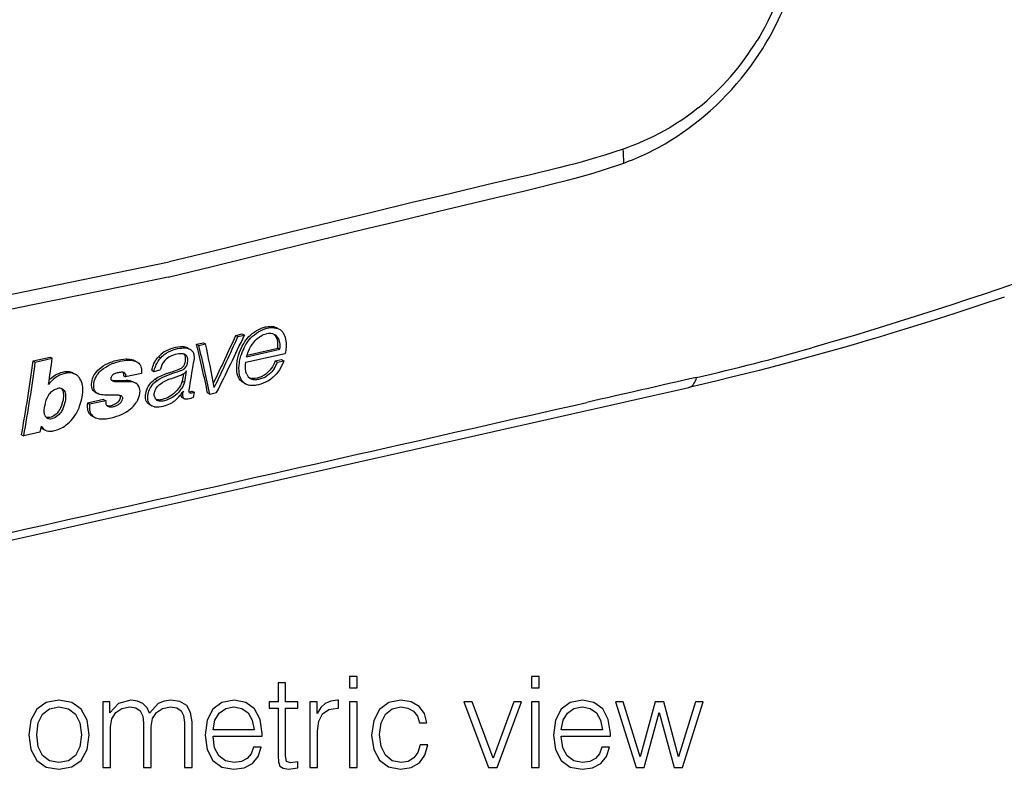
# Model space of a CAD drawing. Extents: x 0 to 420, y 0 to 297.
# Drawn here: x 346 to 384, y 183 to 211 of the extents above; entities that cross this region are included whole.
import ezdxf

# ---------------------------------------------------------------- set-up
doc = ezdxf.new("R2010")
doc.units = 0
doc.layers.get('0').update_dxf_attribs({"linetype": 'CONTINUOUS'})

msp = doc.modelspace()

# ---------------------------------------------------------------- linework, layer by layer
at = {"color": 7}
for p, q in [((374.178833, 210.18721), (374.304871, 210.384583)), ((369.014954, 206.54364), (368.941101, 206.517853)), ((368.970459, 205.981888), (369.178589, 206.060669)), ((363.280579, 205.043549), (363.176666, 205.01889)), ((354.056335, 199.352493), (354.304291, 199.408295)), ((354.303772, 199.408569), (354.388367, 199.364594)), ((355.63739, 199.641251), (355.722046, 199.597229)), ((352.5513, 199.011536), (352.812134, 199.070236)), ((352.5513, 199.011536), (352.635895, 198.96756)), ((352.635895, 198.96756), (352.896729, 199.02626)), ((352.811646, 199.070496), (352.89621, 199.026535)), ((354.056335, 199.352493), (354.14093, 199.308517)), ((354.14093, 199.308517), (354.388885, 199.364319)), ((352.204376, 198.871567), (352.288971, 198.827591)), ((354.439911, 198.320221), (355.953125, 198.663071)), ((354.473816, 198.530228), (355.755615, 198.820663)), ((354.493835, 198.598221), (355.670593, 198.864868)), ((355.755615, 198.820663), (355.670593, 198.864868)), ((346.269775, 198.373779), (346.920929, 198.519272)), ((346.269958, 198.373611), (346.354248, 198.329803)), ((346.354248, 198.329803), (347.005371, 198.475327)), ((346.921112, 198.519119), (347.005371, 198.475327)), ((350.171906, 198.38385), (350.2565, 198.339874)), ((351.088043, 198.534119), (351.172821, 198.490051)), ((355.574341, 198.370392), (355.818359, 198.425308)), ((355.574341, 198.370392), (355.659637, 198.32605)), ((355.659637, 198.32605), (355.903656, 198.380966)), ((355.817871, 198.425568), (355.903168, 198.381226)), ((347.800995, 197.905792), (347.885559, 197.861847)), ((350.434326, 197.892441), (349.822571, 197.755646)), ((350.826141, 198.013885), (350.911774, 197.969376)), ((350.911774, 197.969376), (351.156677, 198.02449)), ((352.042511, 197.872299), (351.996735, 197.596817)), ((352.15332, 197.986755), (352.08197, 197.552505)), ((349.315063, 197.619415), (349.291046, 197.623932)), ((349.364044, 197.582565), (349.328674, 197.596329)), ((349.737701, 197.799759), (349.822571, 197.755646)), ((350.137146, 197.557526), (350.222351, 197.513245)), ((350.250488, 197.496384), (350.222351, 197.513245)), ((350.952942, 197.665588), (351.038116, 197.621323)), ((351.558624, 197.681931), (351.872406, 197.799835)), ((351.996735, 197.596817), (352.08197, 197.552505)), ((354.374023, 197.518448), (354.459503, 197.473999)), ((347.2146, 197.312576), (347.210449, 197.311646)), ((348.668854, 197.157806), (348.753845, 197.113632)), ((352.028381, 197.19249), (352.038422, 197.187286)), ((352.042969, 197.214096), (352.038422, 197.187286)), ((352.305054, 197.136475), (352.293884, 197.140961)), ((352.3703, 197.210922), (352.45578, 197.166473)), ((352.45578, 197.166473), (352.419586, 196.963852)), ((352.976929, 197.139267), (353.062561, 197.094757)), ((353.062561, 197.094757), (353.31897, 197.152466)), ((348.974792, 196.885696), (348.357666, 196.747696)), ((348.35788, 196.747467), (348.443115, 196.703156)), ((349.060272, 196.841171), (348.443115, 196.703156)), ((348.975037, 196.885468), (349.060272, 196.841171)), ((352.002228, 196.959366), (352.08786, 196.914856)), ((350.741333, 196.69455), (350.827026, 196.650009)), ((350.868286, 196.630707), (350.827026, 196.650009)), ((348.546326, 196.248489), (348.634308, 196.202759)), ((346.532013, 195.62851), (345.912262, 195.489944)), ((346.573395, 195.860825), (346.532013, 195.62851)), ((346.650909, 195.749954), (346.739258, 195.704041)), ((345.826599, 195.534454), (345.912262, 195.489944))]:
    msp.add_line(p, q, dxfattribs=at)
for points in [[(375.457275, 213.930298), (375.358551, 213.595642), (375.252319, 213.261749), (375.19632, 213.095261), (375.138275, 212.929153), (375.057678, 212.708435), (374.973297, 212.488754), (374.88501, 212.270294), (374.769043, 211.999237), (374.646637, 211.73085), (374.517548, 211.465546), (374.450439, 211.334183), (374.381592, 211.203766), (374.287048, 211.031433), (374.189331, 210.860992), (374.088348, 210.692612)], [(374.304871, 210.384583), (374.428253, 210.587585), (374.547363, 210.793747), (374.662262, 211.002899), (374.773041, 211.214844), (374.843689, 211.355667), (374.912537, 211.497513), (374.981476, 211.644196), (375.048584, 211.791809), (375.17569, 212.085541), (375.295868, 212.381927), (375.409241, 212.680496), (375.516022, 212.980865), (375.573151, 213.150024), (375.628296, 213.319626), (375.73291, 213.659851)], [(370.096893, 206.474686), (370.326843, 206.597168), (370.554016, 206.725891), (370.77887, 206.861023), (371.001526, 207.002701), (371.222198, 207.151123), (371.44104, 207.306458), (371.661072, 207.471115), (371.878296, 207.642471), (372.092133, 207.820114), (372.302338, 208.003891), (372.511047, 208.195969), (372.715698, 208.39418), (372.916077, 208.59845), (373.111938, 208.808655), (373.30307, 209.024689), (373.489227, 209.246399), (373.670135, 209.473633), (373.84552, 209.706268), (374.015198, 209.944168), (374.178833, 210.18721)], [(371.824524, 208.098953), (371.619446, 207.937653), (371.41098, 207.783417), (371.199463, 207.636169), (370.985168, 207.495834), (370.768372, 207.36235), (370.549408, 207.235611), (370.328522, 207.115555), (370.13385, 207.015915), (369.93811, 206.921249), (369.741425, 206.831512), (369.544006, 206.746643), (369.412567, 206.692947), (369.280914, 206.641357), (369.14801, 206.591461), (369.014954, 206.54364)], [(368.941101, 206.517853), (368.588867, 206.398743), (368.236176, 206.285568), (367.883118, 206.177841), (367.625183, 206.102356), (367.367065, 206.029312), (367.094635, 205.954681), (366.822052, 205.882324), (366.467896, 205.791367), (366.113647, 205.703339), (365.641205, 205.589661), (365.326263, 205.515671), (364.696442, 205.370407), (363.75235, 205.153885), (363.280579, 205.043549)], [(366.22937, 205.175903), (366.809662, 205.325058), (367.093781, 205.400116), (367.514893, 205.515594), (367.830536, 205.606567), (368.14856, 205.703064), (368.422791, 205.790909), (368.697144, 205.883804), (368.970459, 205.981888)], [(351.46402, 201.596268), (353.200439, 202.019409), (356.667999, 202.868698), (358.976257, 203.432281), (360.129639, 203.712021), (361.859222, 204.127899), (363.74408, 204.574661), (364.226807, 204.688461), (365.118988, 204.901276), (365.568665, 205.010773), (366.22937, 205.175903)], [(363.176666, 205.01889), (362.008087, 204.739441), (360.839569, 204.457962), (359.281586, 204.080154), (356.165741, 203.319336), (353.049927, 202.557693), (351.491974, 202.178818)], [(339.807312, 199.759796), (340.975861, 200.006302), (342.144409, 200.250763), (343.702393, 200.574173), (346.818237, 201.215759), (349.934052, 201.856491), (351.491974, 202.178818)], [(351.46402, 201.596268), (349.727753, 201.237915), (346.260101, 200.526489), (343.951782, 200.051147), (342.798462, 199.811783), (341.069122, 199.449234), (339.18396, 199.047592), (338.70108, 198.944092), (337.809082, 198.755371), (337.359283, 198.66246), (336.698273, 198.530151)], [(383.966797, 201.334915), (383.372101, 201.132248), (382.772766, 200.930176), (382.173004, 200.730194), (381.568481, 200.530945), (380.649506, 200.232605), (379.719788, 199.936661), (378.77948, 199.643723), (377.828796, 199.354584), (377.013062, 199.112686), (376.19043, 198.875046)], [(383.587891, 200.822922), (382.643341, 200.510742), (381.691589, 200.200958), (380.73114, 199.894135), (379.760468, 199.59079), (379.270813, 199.440598), (378.778076, 199.291489), (378.281982, 199.143494), (377.78241, 198.996735), (377.279114, 198.851196), (376.771973, 198.707016), (376.260773, 198.56424), (375.745361, 198.422913), (375.225494, 198.283112), (374.701233, 198.144913), (374.172699, 198.008453), (373.639862, 197.873779), (373.10257, 197.740982), (372.560913, 197.610153), (372.014679, 197.481308), (371.463776, 197.354523)], [(354.459503, 197.473999), (354.43454, 197.488068), (354.410675, 197.503677), (354.366119, 197.538971), (354.325989, 197.579086), (354.290588, 197.623581), (354.260162, 197.672119), (354.234955, 197.724365), (354.214691, 197.78096), (354.199707, 197.840454), (354.189575, 197.90213), (354.184784, 197.949371), (354.182007, 197.997177), (354.181396, 198.096359), (354.186005, 198.201263), (354.195801, 198.302673), (354.203796, 198.356583), (354.213928, 198.410156), (354.226135, 198.462555), (354.240723, 198.514908), (354.257843, 198.567902), (354.277069, 198.621185), (354.321228, 198.732315), (354.351074, 198.802597), (354.382965, 198.87352), (354.418701, 198.947128), (354.447723, 199.001907), (354.478668, 199.055069), (354.52359, 199.123184), (354.573639, 199.188721), (354.62912, 199.251892), (354.697693, 199.319351), (354.771179, 199.381454), (354.848328, 199.43782), (354.92804, 199.488174), (355.008453, 199.532028), (355.090454, 199.570328), (355.173828, 199.602554), (355.215973, 199.616119), (355.258301, 199.627808), (355.330048, 199.642838), (355.400635, 199.651031), (355.470764, 199.652252), (355.536377, 199.647552), (355.601776, 199.637436), (355.637177, 199.629227), (355.671234, 199.618912), (355.697266, 199.608917), (355.722046, 199.597229)], [(354.362091, 199.044785), (354.403992, 199.115372), (354.450745, 199.18364), (354.502106, 199.24884), (354.557831, 199.310318), (354.617462, 199.36763), (354.687225, 199.426056), (354.760345, 199.479614), (354.83606, 199.528275), (354.913696, 199.571716), (354.992737, 199.609467), (355.072754, 199.641068), (355.117828, 199.655914), (355.163147, 199.66864), (355.205872, 199.678589), (355.248596, 199.686462), (355.307037, 199.693741), (355.364777, 199.696594), (355.421417, 199.694748)], [(354.73584, 199.072037), (354.771576, 199.11615), (354.807587, 199.157104), (354.856323, 199.206299), (354.907562, 199.250778), (354.963043, 199.292358), (355.015564, 199.326599), (355.069946, 199.357132), (355.123749, 199.382462), (355.178284, 199.402954), (355.233124, 199.417694)], [(355.51532, 199.399338), (355.537567, 199.379776), (355.557709, 199.358047), (355.577759, 199.332108), (355.595978, 199.304413), (355.62796, 199.245361), (355.641876, 199.213608), (355.653473, 199.180801), (355.66217, 199.147675), (355.66803, 199.113647)], [(355.722046, 199.597229), (355.757935, 199.575745), (355.791046, 199.550293), (355.821136, 199.521362), (355.841614, 199.497742), (355.860382, 199.472763), (355.879761, 199.443298), (355.897217, 199.413208), (355.914032, 199.380356), (355.928864, 199.34697), (355.952728, 199.279358), (355.971069, 199.205688), (355.982422, 199.137573), (355.989349, 199.067871), (355.992157, 198.996979), (355.991821, 198.943298), (355.989594, 198.889313), (355.985565, 198.833908), (355.97934, 198.778244), (355.969299, 198.721481), (355.953125, 198.663071)], [(354.103424, 197.949814), (354.094574, 198.052719), (354.093201, 198.159042), (354.099548, 198.268082), (354.105713, 198.323227), (354.113953, 198.378555), (354.124176, 198.433899), (354.136475, 198.489151), (354.166992, 198.599121), (354.206299, 198.712158), (354.252625, 198.824524), (354.304871, 198.935562), (354.362091, 199.044785)], [(354.473816, 198.530228), (354.504913, 198.634506), (354.520599, 198.682999), (354.546112, 198.753113), (354.580688, 198.831436), (354.624878, 198.912201), (354.659027, 198.966217), (354.695984, 199.019257), (354.73584, 199.072037)], [(352.107758, 198.61795), (352.084991, 198.62822), (352.060852, 198.63623), (352.035522, 198.642136), (352.009491, 198.645935), (351.976349, 198.648041), (351.942535, 198.647812), (351.873657, 198.642395), (351.803955, 198.632004), (351.734375, 198.617096), (351.665436, 198.597137), (351.625275, 198.582809), (351.585388, 198.566391), (351.532959, 198.541122), (351.481812, 198.511871), (351.432495, 198.478607), (351.377136, 198.43396), (351.326965, 198.384399), (351.282349, 198.329742), (351.243622, 198.270187), (351.222839, 198.230957), (351.205048, 198.190521), (351.185577, 198.135361), (351.174805, 198.098328), (351.156219, 198.024719)], [(351.172821, 198.490051), (351.233063, 198.551178), (351.262665, 198.578552), (351.308838, 198.616287), (351.346558, 198.643295), (351.387024, 198.669647), (351.473999, 198.719376), (351.56311, 198.76178), (351.653809, 198.797073), (351.745483, 198.825577), (351.822815, 198.844543), (351.904266, 198.859436), (351.980804, 198.866928), (352.037292, 198.869141), (352.093719, 198.870605), (352.135437, 198.869873), (352.185303, 198.863937), (352.227997, 198.853027), (352.258972, 198.841583), (352.288971, 198.827591)], [(351.409393, 197.888657), (351.477722, 197.912918), (351.614685, 197.956909), (351.705963, 197.986313), (351.751526, 198.001984), (351.819641, 198.027573), (351.877747, 198.05217), (351.937408, 198.080963), (351.966339, 198.097458), (351.993652, 198.116364), (352.028137, 198.147339), (352.057922, 198.183105), (352.073486, 198.207031), (352.086273, 198.231537), (352.101624, 198.271851), (352.110565, 198.30484), (352.122375, 198.364334), (352.128662, 198.422409), (352.12851, 198.478439), (352.125732, 198.505447), (352.120911, 198.531555), (352.115356, 198.551834), (352.108154, 198.571121), (352.095825, 198.595108), (352.080261, 198.616806), (352.061615, 198.635925)], [(352.288971, 198.827591), (352.312408, 198.814255), (352.334534, 198.799225), (352.354889, 198.782654), (352.373535, 198.764328), (352.395599, 198.736969), (352.413971, 198.706558), (352.428589, 198.673447), (352.440033, 198.636978), (352.448029, 198.598953), (352.452179, 198.567688), (352.454529, 198.535889), (352.455017, 198.487595), (352.452637, 198.438705), (352.448944, 198.396484), (352.439087, 198.311676)], [(348.753845, 197.113632), (348.715302, 197.137619), (348.697845, 197.151733), (348.681793, 197.167267), (348.667175, 197.184219), (348.654114, 197.202576), (348.642578, 197.222244), (348.632538, 197.243073), (348.616791, 197.287979), (348.606598, 197.335693), (348.60144, 197.385178), (348.601105, 197.444916), (348.606384, 197.505966), (348.617157, 197.567551), (348.63382, 197.628876), (348.658142, 197.69339), (348.688568, 197.756744), (348.724121, 197.81839), (348.764313, 197.877518), (348.811462, 197.935669), (348.863983, 197.989029), (348.901489, 198.021759), (348.927277, 198.04248), (348.980042, 198.082108), (349.059906, 198.137665), (349.141388, 198.187592), (349.226257, 198.231293), (349.310822, 198.266937), (349.366028, 198.28653), (349.479767, 198.322296), (349.572113, 198.348892), (349.618713, 198.360886), (349.689392, 198.376617), (349.767456, 198.390091), (349.845795, 198.399063), (349.937836, 198.403183), (349.983063, 198.402374), (350.027496, 198.399521), (350.085236, 198.39241), (350.1409, 198.381271), (350.194305, 198.365799), (350.226044, 198.353943), (350.2565, 198.339874)], [(348.804779, 198.056229), (348.88385, 198.119476), (348.966217, 198.176971), (349.050842, 198.228333), (349.13678, 198.273224), (349.220825, 198.310669), (349.305634, 198.342773), (349.390808, 198.370026), (349.454681, 198.387604), (349.518372, 198.402985), (349.644806, 198.428162)], [(349.644806, 198.428162), (349.739044, 198.441223), (349.83197, 198.447067), (349.877716, 198.447128), (349.922943, 198.445175), (349.988678, 198.438446), (350.052979, 198.426636), (350.084137, 198.418579), (350.114319, 198.408936), (350.143311, 198.397552), (350.170959, 198.384277)], [(350.2565, 198.339874), (350.296844, 198.314438), (350.333221, 198.282318), (350.364502, 198.246323), (350.382965, 198.21904), (350.398224, 198.18988), (350.413422, 198.148346), (350.420807, 198.119141), (350.431061, 198.058044), (350.436768, 198.004425), (350.438019, 197.949661), (350.434326, 197.892441)], [(350.825928, 198.014099), (350.853149, 198.108368), (350.868103, 198.154968), (350.894623, 198.225525), (350.914215, 198.270721), (350.935791, 198.315643), (350.967865, 198.374634), (351.004181, 198.431824), (351.045288, 198.486145), (351.086823, 198.533081)], [(350.911774, 197.969376), (350.939789, 198.066437), (350.955017, 198.113876), (350.981323, 198.18425), (351.00473, 198.23703), (351.031342, 198.289886), (351.072388, 198.361847), (351.101807, 198.405487), (351.123535, 198.433563), (351.172821, 198.490051)], [(351.038116, 197.621323), (351.110657, 197.668365), (351.146423, 197.689636), (351.203369, 197.72023), (351.251892, 197.743805), (351.349945, 197.787018), (351.445953, 197.825607), (351.605682, 197.883926), (351.720734, 197.922989), (351.823364, 197.95726), (351.935516, 197.997375), (351.96347, 198.008438), (352.018738, 198.03392), (352.045654, 198.049255), (352.081482, 198.074173), (352.114105, 198.103653), (352.142792, 198.138306), (352.166077, 198.1763), (352.179504, 198.206039), (352.189697, 198.23642), (352.197388, 198.267014), (352.206024, 198.312866), (352.211792, 198.358414), (352.21402, 198.393936), (352.213806, 198.428833), (352.211884, 198.453613), (352.20816, 198.477829), (352.201141, 198.505646), (352.190948, 198.531982), (352.177673, 198.555725), (352.161102, 198.577103), (352.141602, 198.595749), (352.125275, 198.607712), (352.107758, 198.61795)], [(354.480652, 197.858124), (354.468109, 197.887009), (354.457367, 197.917084), (354.448425, 197.948303), (354.441223, 197.980667), (354.431427, 198.048843), (354.427124, 198.120911), (354.427521, 198.188583), (354.430023, 198.231384), (354.439911, 198.320221)], [(355.903168, 198.381226), (355.873901, 198.301376), (355.831665, 198.203278), (355.784973, 198.112808), (355.733154, 198.027557), (355.674896, 197.945602), (355.609161, 197.864822), (355.570801, 197.822144), (355.530823, 197.780823), (355.496399, 197.747833), (355.460754, 197.716309), (355.406067, 197.673004), (355.348755, 197.63385), (355.289612, 197.598618), (355.200348, 197.55275), (355.109589, 197.51326), (355.020905, 197.481232), (354.931702, 197.455597), (354.842407, 197.436996), (354.797852, 197.430588), (354.75354, 197.4263), (354.711761, 197.424301), (354.670074, 197.424469), (354.634064, 197.426559), (354.598572, 197.430634), (354.549255, 197.440277), (354.502716, 197.454712), (354.459503, 197.473999)], [(355.574127, 198.370621), (355.543518, 198.295578), (355.507202, 198.221848), (355.465302, 198.149933), (355.417969, 198.080353), (355.365387, 198.013702), (355.307556, 197.950806), (355.243774, 197.891968), (355.209656, 197.864502), (355.174469, 197.838852), (355.139038, 197.815613), (355.103027, 197.794586), (355.066528, 197.775803), (355.029602, 197.759247), (354.992218, 197.744766), (354.954376, 197.732193), (354.877441, 197.712143), (354.803986, 197.699417), (354.767792, 197.695953), (354.732086, 197.694794), (354.697021, 197.696304), (354.662903, 197.700806)], [(347.801025, 197.906464), (347.75766, 197.926041), (347.711731, 197.941101), (347.663513, 197.951431), (347.613312, 197.956818), (347.578918, 197.957642), (347.543823, 197.956284), (347.508179, 197.95282), (347.472076, 197.947418), (347.398499, 197.931396), (347.319824, 197.908585), (347.240784, 197.880508), (347.166443, 197.847595), (347.12674, 197.82634), (347.08786, 197.802338)], [(347.880096, 197.864624), (347.850464, 197.878601), (347.820374, 197.890472), (347.779358, 197.902512), (347.736603, 197.910049), (347.691833, 197.913269), (347.652863, 197.91301), (347.613556, 197.9104), (347.572327, 197.905426), (347.530884, 197.89827), (347.448242, 197.878113), (347.363007, 197.850204)], [(348.66861, 197.158463), (348.633728, 197.179199), (348.603302, 197.204651), (348.577362, 197.235138), (348.555786, 197.270493), (348.544861, 197.294098), (348.535706, 197.31897), (348.52829, 197.344925), (348.522614, 197.371841), (348.516205, 197.427917), (348.515808, 197.486298), (348.520966, 197.546341), (348.534058, 197.618439), (348.555115, 197.690781), (348.584076, 197.762466), (348.620758, 197.832825), (348.664673, 197.901108), (348.71524, 197.966125), (348.758392, 198.013077), (348.804779, 198.056229)], [(349.717865, 197.937531), (349.727234, 197.923111), (349.734283, 197.906891), (349.740051, 197.883011), (349.74173, 197.866074), (349.740784, 197.831055), (349.737457, 197.799973)], [(349.798004, 197.899277), (349.810242, 197.882446), (349.819183, 197.863113), (349.824738, 197.841705), (349.826691, 197.824554), (349.82608, 197.790009), (349.822571, 197.755646)], [(351.872406, 197.799835), (351.946838, 197.828796), (351.982422, 197.843719), (352.037567, 197.869995), (352.069092, 197.888168), (352.097839, 197.908875), (352.114563, 197.923859), (352.129181, 197.939789), (352.141907, 197.957687), (352.146729, 197.966965), (352.15332, 197.986755)], [(354.374023, 197.519257), (354.337341, 197.539658), (354.303192, 197.563339), (354.271667, 197.590073), (354.249756, 197.611954), (354.229401, 197.635254), (354.193176, 197.685638), (354.162903, 197.740417), (354.148804, 197.77211), (354.136414, 197.804932), (354.125305, 197.840256), (354.116089, 197.876526), (354.103424, 197.949814)], [(355.526672, 198.06778), (355.468658, 197.990646), (355.43808, 197.954391), (355.406128, 197.919586), (355.341797, 197.857758), (355.276581, 197.805008), (355.242493, 197.781235), (355.206421, 197.758926), (355.170074, 197.739319), (355.132019, 197.721558), (355.091431, 197.705368), (355.050629, 197.691528), (354.969574, 197.668976), (354.931305, 197.660385), (354.894196, 197.653915), (354.857819, 197.65007), (354.821838, 197.649139)], [(347.363007, 197.850204), (347.287994, 197.820465), (347.249054, 197.802612), (347.195465, 197.773254), (347.141663, 197.73671), (347.106384, 197.709595), (347.039886, 197.654419), (346.97522, 197.596344), (346.945068, 197.566299), (346.922485, 197.541718), (346.90033, 197.515335), (346.863586, 197.464279)], [(348.150452, 197.503922), (348.129028, 197.567215), (348.10144, 197.628082), (348.068207, 197.686783), (348.049408, 197.715393), (348.028992, 197.743256), (348.007751, 197.76886), (347.984985, 197.79245), (347.961761, 197.812866), (347.936829, 197.83139), (347.909363, 197.848724), (347.880096, 197.864624)], [(348.157043, 196.978622), (348.170471, 197.07074), (348.177826, 197.167099), (348.179382, 197.263962), (348.175049, 197.358353), (348.165771, 197.434174), (348.158875, 197.470016), (348.150452, 197.503922)], [(349.328674, 197.596329), (349.30307, 197.613007), (349.291473, 197.623703), (349.281128, 197.636246), (349.272644, 197.650787), (349.266693, 197.667328), (349.26416, 197.681656), (349.263733, 197.696609), (349.268463, 197.72673), (349.278717, 197.755432), (349.293182, 197.782852), (349.312103, 197.808136), (349.335999, 197.831192)], [(349.84964, 197.61409), (349.655914, 197.607712), (349.544403, 197.605667), (349.489166, 197.606171), (349.401093, 197.610184), (349.315063, 197.619415)], [(349.666534, 197.562988), (349.587494, 197.562973), (349.508942, 197.567123), (349.441986, 197.570923), (349.408813, 197.574036), (349.385498, 197.577591), (349.364044, 197.582565)], [(350.222351, 197.513245), (350.174988, 197.533859), (350.123322, 197.550598), (350.070435, 197.563141), (350.009308, 197.570114), (349.958984, 197.570618), (349.882965, 197.568695), (349.725525, 197.565384), (349.666534, 197.562988)], [(350.741669, 196.695801), (350.701996, 196.72168), (350.684113, 196.736359), (350.667725, 196.752213), (350.652924, 196.769318), (350.639771, 196.787674), (350.628204, 196.807312), (350.618225, 196.828232), (350.602875, 196.873718), (350.593201, 196.923233), (350.589996, 196.954605), (350.588715, 196.986603), (350.59137, 197.051819), (350.600464, 197.118347), (350.615448, 197.18605), (350.63623, 197.254562), (350.650818, 197.293686), (350.667603, 197.332581), (350.693451, 197.383789), (350.723389, 197.433716), (350.757355, 197.481781), (350.795685, 197.52829), (350.836884, 197.571121), (350.880829, 197.610519), (350.915619, 197.638367), (350.951691, 197.665054)], [(350.827026, 196.650009), (350.806976, 196.661438), (350.788086, 196.674545), (350.770599, 196.689331), (350.754578, 196.705566), (350.739441, 196.723724), (350.71402, 196.762527), (350.703857, 196.783127), (350.688721, 196.827499), (350.679718, 196.877136), (350.676025, 196.923889), (350.675629, 196.971741), (350.67865, 197.020279), (350.683441, 197.056915), (350.69046, 197.093658), (350.705078, 197.151672), (350.722992, 197.209656), (350.744568, 197.267197), (350.770996, 197.323608), (350.80423, 197.380325), (350.842072, 197.43486), (350.884949, 197.487534), (350.932648, 197.536118), (350.989899, 197.585419), (351.038116, 197.621323)], [(350.98407, 197.294418), (351.008026, 197.332245), (351.038879, 197.374298), (351.070435, 197.408249), (351.097778, 197.433563), (351.12796, 197.459366), (351.186493, 197.504044), (351.24646, 197.542786)], [(351.996735, 197.596817), (351.969269, 197.52066), (351.954773, 197.484055), (351.930969, 197.431259), (351.910706, 197.392883), (351.887878, 197.35498), (351.848114, 197.298203), (351.802216, 197.24173), (351.744232, 197.179916), (351.680695, 197.121445), (351.612854, 197.067444), (351.542664, 197.019592), (351.471405, 196.978683), (351.391663, 196.940552), (351.308868, 196.908051), (351.267914, 196.894867), (351.227722, 196.884232), (351.170288, 196.873535), (351.113739, 196.868973), (351.084167, 196.869354), (351.055328, 196.871872), (351.031189, 196.8759), (351.007935, 196.881714)], [(352.08197, 197.552505), (352.056274, 197.48111), (352.042206, 197.445129), (352.018616, 197.391708), (351.998627, 197.352875), (351.976501, 197.31543), (351.952576, 197.27948), (351.926819, 197.244522), (351.897003, 197.207687), (351.86557, 197.172226), (351.801147, 197.107971), (351.736267, 197.052185), (351.673401, 197.005081), (351.609039, 196.963409), (351.536926, 196.923859)], [(371.463745, 197.354507), (371.508301, 197.368698), (371.550781, 197.390488), (371.590698, 197.419693), (371.627869, 197.45607), (371.661987, 197.499405), (371.692749, 197.549271), (371.719971, 197.605331), (371.743286, 197.667099), (371.762695, 197.734116)], [(346.857697, 197.050507), (346.892639, 197.100113), (346.934235, 197.148911), (346.981873, 197.194229), (347.019348, 197.22406), (347.057434, 197.250137), (347.096375, 197.272568), (347.13504, 197.290619), (347.176147, 197.304092), (347.210449, 197.311646)], [(347.388123, 197.301651), (347.417999, 197.282669), (347.444244, 197.258896), (347.466766, 197.230408), (347.485291, 197.197296), (347.494995, 197.17305), (347.502686, 197.147308), (347.510071, 197.112076), (347.515076, 197.075928), (347.519409, 197.009567), (347.518494, 196.942917), (347.51532, 196.901993), (347.510193, 196.861389), (347.502258, 196.816544), (347.491943, 196.770859), (347.465698, 196.679947), (347.43988, 196.606293), (347.410492, 196.533356), (347.376221, 196.461517), (347.356567, 196.426559), (347.334747, 196.392563), (347.30191, 196.34877), (347.265381, 196.308044), (347.225769, 196.27124), (347.174072, 196.23233), (347.11972, 196.200775), (347.063141, 196.176758), (347.004578, 196.160019)], [(347.344482, 197.317734), (347.367584, 197.294373), (347.38681, 197.268219), (347.402222, 197.23967), (347.411407, 197.216721), (347.418823, 197.19249), (347.42926, 197.140732), (347.435913, 197.072357), (347.436584, 197.001938), (347.431213, 196.93013), (347.419525, 196.857483), (347.405365, 196.797058)], [(349.662811, 197.024017), (349.636475, 197.034943), (349.608459, 197.042511), (349.579529, 197.047714), (349.549103, 197.05127), (349.487274, 197.055099), (349.407501, 197.057129), (349.250336, 197.056366), (349.145966, 197.055573), (349.093231, 197.056091), (349.013641, 197.059082), (348.954346, 197.063797), (348.893768, 197.071671), (348.834167, 197.083893), (348.792267, 197.096771), (348.753845, 197.113632)], [(350.319733, 196.943619), (350.345581, 197.01796), (350.357208, 197.056046), (350.3703, 197.109482), (350.377228, 197.16069), (350.378662, 197.211472), (350.375305, 197.262268)], [(350.93338, 196.998047), (350.925049, 197.045914), (350.923248, 197.070145), (350.924774, 197.108566), (350.931152, 197.149414), (350.941406, 197.190414), (350.955139, 197.231155), (350.963989, 197.252426), (350.98407, 197.294418)], [(351.487091, 196.704697), (351.55307, 196.736526), (351.6203, 196.775208), (351.668823, 196.807648), (351.714478, 196.842102), (351.762634, 196.88356), (351.808929, 196.928299), (351.864471, 196.985565), (351.913483, 197.041611), (351.95752, 197.099106), (352.003082, 197.15773), (352.042969, 197.214096)], [(352.08786, 196.914856), (352.06604, 196.92981), (352.048676, 196.949799), (352.036835, 196.97374), (352.02948, 197.00238), (352.026062, 197.032806), (352.025757, 197.073105), (352.027435, 197.100296), (352.033752, 197.154999), (352.038422, 197.187286)], [(352.293884, 197.140961), (352.279724, 197.151154), (352.268982, 197.164948), (352.261871, 197.181961), (352.258575, 197.203003), (352.258728, 197.218338), (352.262817, 197.250305)], [(352.45578, 197.166473), (352.419312, 197.153168), (352.398804, 197.145752), (352.362305, 197.135956), (352.344116, 197.133682), (352.318298, 197.133926), (352.305054, 197.136475)], [(347.405365, 196.797058), (347.378571, 196.70874), (347.345184, 196.618866), (347.326599, 196.574875), (347.306488, 196.531982), (347.289215, 196.498978), (347.270142, 196.466476), (347.249084, 196.434708), (347.225983, 196.403931), (347.192169, 196.364883), (347.155334, 196.328751), (347.115845, 196.296127), (347.065063, 196.262009), (347.013214, 196.235184), (346.960693, 196.215378), (346.907288, 196.201859), (346.88031, 196.197433), (346.853394, 196.194763), (346.814331, 196.194763), (346.7771, 196.20015)], [(347.960876, 196.412292), (347.98761, 196.462936), (348.01297, 196.516739), (348.036072, 196.572006), (348.057312, 196.628693), (348.097168, 196.747498), (348.131775, 196.866211), (348.145844, 196.923798), (348.157043, 196.978622)], [(348.357666, 196.747696), (348.352814, 196.68161), (348.35141, 196.648193), (348.351227, 196.5979), (348.353882, 196.550735), (348.359985, 196.505341), (348.365997, 196.477509), (348.373749, 196.451004), (348.38327, 196.425919), (348.394592, 196.402191), (348.417572, 196.364502), (348.44458, 196.330048), (348.474884, 196.298813)], [(349.060272, 196.841171), (349.059235, 196.794891), (349.059967, 196.772018), (349.063873, 196.738632), (349.069763, 196.714798), (349.078705, 196.692551), (349.094666, 196.667572), (349.115509, 196.646652), (349.140289, 196.630524)], [(349.103088, 196.657974), (349.125977, 196.653595), (349.149719, 196.65094), (349.178619, 196.649918), (349.20816, 196.651016), (349.263855, 196.658371), (349.320496, 196.672394), (349.377258, 196.693039), (349.425537, 196.7164), (349.471924, 196.745224), (349.515442, 196.779617), (349.546143, 196.809402), (349.574066, 196.841904), (349.597168, 196.877136), (349.613403, 196.914337), (349.623901, 196.95105), (349.627014, 196.969269), (349.627991, 196.986893), (349.625854, 197.007416), (349.619873, 197.026047), (349.610199, 197.042114)], [(349.140289, 196.630524), (349.172302, 196.617661), (349.206909, 196.610016), (349.246674, 196.606216), (349.285858, 196.605942), (349.324219, 196.608902), (349.353088, 196.61351), (349.38269, 196.620453), (349.4133, 196.629852), (349.444702, 196.641556), (349.501434, 196.667297), (349.528687, 196.682098), (349.555115, 196.698776), (349.580566, 196.717697), (349.605042, 196.7388), (349.628784, 196.761826), (349.651154, 196.786316), (349.670898, 196.812592), (349.683228, 196.833572), (349.693359, 196.855301), (349.707916, 196.899734), (349.713013, 196.927994), (349.712555, 196.955505), (349.707336, 196.976547), (349.697571, 196.995148), (349.683746, 197.010178), (349.662811, 197.024017)], [(349.829224, 196.39624), (349.890839, 196.435944), (349.952728, 196.480408), (350.013123, 196.527924), (350.070099, 196.577667), (350.123108, 196.630829), (350.170715, 196.6866), (350.215912, 196.746506), (350.247803, 196.79393), (350.275452, 196.841599), (350.291534, 196.874237), (350.319733, 196.943619)], [(351.536926, 196.923859), (351.450195, 196.884262), (351.403687, 196.86618), (351.356964, 196.85054), (351.315216, 196.839111), (351.273682, 196.830536), (351.222748, 196.824356), (351.173767, 196.823685), (351.12735, 196.828781), (351.086853, 196.839035), (351.049561, 196.854797)], [(352.419586, 196.963852), (352.357452, 196.939087), (352.326599, 196.92926), (352.279144, 196.916489), (352.220337, 196.904221), (352.191223, 196.900513), (352.151398, 196.899475), (352.132019, 196.901321), (352.113312, 196.905121), (352.08786, 196.914856)], [(346.722198, 196.284668), (346.712128, 196.317291), (346.705261, 196.351303), (346.700928, 196.386322), (346.698669, 196.421936), (346.699036, 196.494247), (346.704956, 196.570877), (346.715637, 196.651291)], [(348.443115, 196.703156), (348.436707, 196.613724), (348.435608, 196.569656), (348.438721, 196.506439), (348.443176, 196.473846), (348.450073, 196.440964), (348.457916, 196.413773), (348.467468, 196.388062), (348.479309, 196.362549), (348.492371, 196.339111), (348.521881, 196.296967), (348.556122, 196.259338), (348.593964, 196.227646), (348.634308, 196.202759)], [(349.188416, 196.164627), (349.287384, 196.185623), (349.38385, 196.211426), (349.479889, 196.241501), (349.577423, 196.276062), (349.662964, 196.31076), (349.747162, 196.350571), (349.829224, 196.39624)], [(350.868286, 196.630707), (350.914825, 196.616608), (350.937988, 196.610886), (350.973816, 196.604767), (351.033112, 196.601288), (351.072327, 196.602173), (351.111725, 196.60498), (351.190796, 196.615463), (351.271088, 196.631973), (351.353333, 196.654587), (351.420776, 196.677582), (351.487091, 196.704697)], [(348.634308, 196.202759), (348.673645, 196.18515), (348.717529, 196.170654), (348.766815, 196.15863), (348.819305, 196.149628), (348.885071, 196.143036), (348.953766, 196.141144), (349.023193, 196.143692), (349.07489, 196.148163), (349.125977, 196.15451), (349.188416, 196.164627)], [(346.573395, 195.860825), (346.634918, 195.79451), (346.662292, 195.764389), (346.677002, 195.749786), (346.700531, 195.729309), (346.71936, 195.715698), (346.739258, 195.704041)], [(346.981201, 195.669983), (347.013397, 195.673965), (347.044708, 195.679443), (347.091858, 195.690262), (347.139465, 195.703598), (347.196228, 195.722061), (347.254364, 195.743484), (347.312561, 195.767456), (347.370941, 195.794952), (347.428436, 195.827103), (347.487183, 195.865936), (347.544189, 195.908875)]]:
    msp.add_lwpolyline(points, dxfattribs=at)
for points in [[(358.431793, 185.797318), (358.723877, 185.797318), (358.723877, 186.235428), (358.431793, 186.235428)], [(365.417175, 185.797318), (365.709259, 185.797318), (365.709259, 186.235428), (365.417175, 186.235428)], [(355.973511, 185.987167), (355.681458, 185.987167), (355.681458, 185.261856), (355.335815, 185.261856), (355.335815, 185.023331), (355.681458, 185.023331), (355.681458, 183.183273), (355.696045, 182.954483), (355.754456, 182.793839), (355.87616, 182.706223), (356.080597, 182.67215), (356.440826, 182.725693), (356.440826, 182.959351), (356.158508, 182.910675), (356.002716, 182.973953), (355.973511, 183.183273), (355.973511, 185.023331), (356.440826, 185.023331), (356.440826, 185.261856), (355.973511, 185.261856)], [(346.106354, 183.996201), (346.179352, 183.431534), (346.408142, 183.012894), (346.773224, 182.754898), (347.264893, 182.67215), (347.756561, 182.759766), (348.121643, 183.012894), (348.345551, 183.431534), (348.428314, 183.996201), (348.345551, 184.560883), (348.121643, 184.974655), (347.756561, 185.232651), (347.264893, 185.325134), (346.773224, 185.232651), (346.408142, 184.974655), (346.179352, 184.556015)], [(346.408142, 183.996201), (346.466553, 184.453781), (346.63208, 184.789673), (346.904663, 184.994125), (347.264893, 185.067139), (347.625122, 184.994125), (347.897705, 184.789673), (348.063232, 184.453781), (348.126495, 183.996201), (348.063232, 183.533752), (347.897705, 183.202744), (347.625122, 182.998291), (347.264893, 182.930145), (346.904663, 182.998291), (346.63208, 183.202744), (346.4617, 183.533752)], [(348.949188, 182.735428), (349.241241, 182.735428), (349.241241, 184.298019), (349.2948, 184.609558), (349.445709, 184.852951), (349.679352, 185.008728), (349.986023, 185.067139), (350.219696, 185.028198), (350.385193, 184.911362), (350.482544, 184.716644), (350.516632, 184.444046), (350.516632, 182.735428), (350.808716, 182.735428), (350.808716, 184.31749), (350.857391, 184.619293), (351.008301, 184.857819), (351.241943, 185.008728), (351.548615, 185.067139), (351.792023, 185.028198), (351.962402, 184.921097), (352.054871, 184.73613), (352.084076, 184.473251), (352.084076, 182.735428), (352.37616, 182.735428), (352.37616, 184.497604), (352.322601, 184.857819), (352.171692, 185.115814), (351.913696, 185.271591), (351.55835, 185.325134), (351.300354, 185.291061), (351.076447, 185.198578), (350.745422, 184.828613), (350.648071, 185.037933), (350.492279, 185.19371), (350.282959, 185.291061), (350.024963, 185.325134), (349.552795, 185.198578), (349.221771, 184.843216), (349.221771, 185.261856), (348.949188, 185.261856)], [(353.184235, 183.942657), (355.068085, 183.942657), (355.068085, 184.040024), (354.990204, 184.58522), (354.780884, 184.989258), (354.440125, 185.237518), (353.992279, 185.325134), (353.524963, 185.232651), (353.179352, 184.974655), (352.955444, 184.551147), (352.882416, 183.986465), (352.955444, 183.426666), (353.1745, 183.012894), (353.520111, 182.754898), (353.982544, 182.667282), (354.381714, 182.73056), (354.69812, 182.896072), (354.922058, 183.163803), (355.034027, 183.514282), (354.741943, 183.514282), (354.654327, 183.266022), (354.493683, 183.081039), (354.274628, 182.964218), (354.002014, 182.925278), (353.666138, 182.988556), (353.408142, 183.188141), (353.242645, 183.49968), (353.184235, 183.928055)], [(353.184235, 184.181183), (353.257233, 184.551147), (353.42276, 184.828613), (353.671021, 185.00386), (353.987427, 185.067139), (354.294098, 185.00386), (354.537506, 184.833481), (354.693268, 184.551147), (354.766296, 184.181183)], [(356.908142, 182.735428), (357.200226, 182.735428), (357.200226, 184.137375), (357.248901, 184.521942), (357.390076, 184.799408), (357.628601, 184.96492), (357.964478, 185.023331), (358.003418, 185.023331), (358.003418, 185.325134), (357.96933, 185.325134), (357.711334, 185.291061), (357.497162, 185.203445), (357.32193, 185.042801), (357.190491, 184.818878), (357.190491, 185.261856), (356.908142, 185.261856)], [(358.431793, 182.735428), (358.723877, 182.735428), (358.723877, 185.261856), (358.431793, 185.261856)], [(361.143188, 183.606781), (361.055573, 183.31958), (360.894928, 183.105392), (360.675873, 182.973953), (360.408142, 182.930145), (360.067383, 182.998291), (359.809387, 183.207611), (359.639038, 183.543488), (359.580597, 184.005936), (359.639038, 184.453781), (359.809387, 184.789673), (360.067383, 184.994125), (360.40329, 185.067139), (360.666138, 185.023331), (360.885193, 184.901627), (361.036102, 184.706909), (361.118866, 184.458649), (361.401184, 184.458649), (361.308716, 184.809143), (361.104248, 185.081741), (360.792725, 185.261856), (360.40329, 185.325134), (359.935974, 185.232651), (359.580597, 184.969788), (359.356689, 184.54628), (359.278809, 183.981598), (359.356689, 183.426666), (359.575745, 183.017761), (359.926239, 182.759766), (360.38382, 182.67215), (360.792725, 182.735428), (361.113983, 182.92041), (361.328186, 183.212479), (361.435272, 183.606781)], [(363.771851, 182.735428), (364.097992, 182.735428), (365.042358, 185.261856), (364.74054, 185.261856), (363.947083, 183.09079), (363.139038, 185.261856), (362.822601, 185.261856)], [(365.417175, 182.735428), (365.709259, 182.735428), (365.709259, 185.261856), (365.417175, 185.261856)], [(366.56601, 183.942657), (368.44986, 183.942657), (368.44986, 184.040024), (368.371979, 184.58522), (368.162659, 184.989258), (367.821899, 185.237518), (367.374084, 185.325134), (366.906769, 185.232651), (366.561127, 184.974655), (366.337219, 184.551147), (366.264191, 183.986465), (366.337219, 183.426666), (366.556274, 183.012894), (366.901886, 182.754898), (367.364349, 182.667282), (367.763489, 182.73056), (368.079926, 182.896072), (368.303833, 183.163803), (368.415802, 183.514282), (368.123718, 183.514282), (368.036102, 183.266022), (367.875458, 183.081039), (367.656403, 182.964218), (367.38382, 182.925278), (367.047913, 182.988556), (366.789917, 183.188141), (366.62442, 183.49968), (366.56601, 183.928055)], [(366.56601, 184.181183), (366.639038, 184.551147), (366.804535, 184.828613), (367.052795, 185.00386), (367.369202, 185.067139), (367.675873, 185.00386), (367.919281, 184.833481), (368.075043, 184.551147), (368.148071, 184.181183)], [(369.438049, 182.735428), (369.74472, 182.735428), (370.324005, 184.848083), (370.908142, 182.735428), (371.219696, 182.735428), (372.013153, 185.261856), (371.716217, 185.261856), (371.068787, 183.1492), (370.499237, 185.261856), (370.173096, 185.261856), (369.593811, 183.1492), (368.941528, 185.261856), (368.644592, 185.261856)]]:
    msp.add_lwpolyline(points, close=True, dxfattribs=at)
for centre, radius, start, end in [((365.33374, 216.044739), 10.260587, 309.244793, 328.560489), ((363.037811, 205.924637), 5.932986, 0.55842, 5.738718), ((365.752655, 214.883606), 9.46477, 291.22119, 297.321867), ((355.338715, 198.880356), 0.547642, 65.910287, 101.117037), ((355.397064, 199.12883), 0.566019, 64.903285, 87.534434), ((290.539307, 183.927612), 63.819963, 11.947652, 13.671457), ((291.659058, 185.796982), 62.649836, 10.631711, 12.190709), ((282.835876, 231.29953), 78.057172, 334.353748, 335.840706), ((282.921326, 231.214066), 78.039675, 334.28708, 335.86818), ((282.746674, 232.65152), 78.997073, 333.296831, 335.078967), ((355.427521, 199.132477), 0.281596, 33.570646, 61.462577), ((355.250244, 198.987122), 0.510062, 10.313519, 36.162402), ((354.610474, 198.975037), 1.066169, 354.066948, 7.466765), ((354.689636, 198.930344), 1.072003, 354.125416, 7.934731), ((351.927917, 197.752426), 1.147284, 122.924636, 137.054426), ((352.004852, 197.585983), 1.328786, 89.151276, 121.808023), ((352.023743, 198.514511), 0.400373, 63.20681, 89.885699), ((290.471802, 183.818253), 63.983355, 11.975852, 13.695945), ((353.411865, 278.258728), 82.586827, 282.838895, 286.010446), ((285.671631, 206.380157), 61.124685, 349.779773, 352.47353), ((285.786957, 206.299149), 61.089221, 349.808349, 352.504177), ((284.510681, 206.723633), 63.036675, 351.553356, 352.481318), ((294.016937, 207.467789), 59.135287, 350.050416, 351.092872), ((354.767761, 198.620972), 0.939041, 323.910773, 341.702936), ((349.621857, 197.43869), 0.486016, 104.349567, 126.065607), ((349.895782, 196.079559), 1.872335, 97.110182, 102.162268), ((349.691284, 197.758453), 0.181033, 65.022609, 98.651701), ((349.718964, 197.826462), 0.107475, 42.662738, 63.100163), ((352.134918, 195.811401), 2.199671, 109.252708, 122.517652), ((347.786743, 196.737122), 1.273974, 123.268987, 134.736683), ((349.887909, 197.0457), 0.56893, 64.058131, 93.850597), ((350.051483, 197.241745), 0.323909, 3.625458, 51.990574), ((352.175964, 195.865646), 1.917842, 108.771971, 118.995706), ((354.819977, 198.005447), 0.369203, 203.469222, 237.772781), ((354.766449, 198.312332), 0.620176, 252.993503, 260.390208), ((354.831451, 198.159607), 0.510434, 245.945075, 268.920916), ((627.345093, -933.22406), 1159.47993, 102.734159, 102.948033), ((347.288849, 197.078232), 0.245089, 66.047376, 107.584509), ((-5006.633789, 23962.658203), 24366.239431, 282.698665, 282.751284), ((352.18158, 197.629654), 0.458344, 280.180155, 294.242934), ((347.699646, 196.52861), 0.990955, 148.206799, 172.893412), ((-4708.364746, 22595.146484), 22966.320738, 282.723615, 282.768674), ((351.148163, 197.053726), 0.221868, 194.533367, 243.630147), ((352.069183, 197.067917), 0.128349, 176.373735, 237.331906), ((345.100647, 198.085968), 3.314115, 324.064418, 329.665918), ((346.916199, 196.351166), 0.204839, 198.918034, 241.113372), ((346.924805, 196.422623), 0.27348, 246.794744, 286.897503), ((346.637756, 197.092834), 1.490459, 307.43774, 320.293914), ((348.687561, 196.53035), 0.314421, 227.431356, 243.331503), ((346.822083, 196.041031), 0.337296, 220.623419, 239.499972), ((346.921783, 196.145493), 0.478543, 247.535744, 277.122635), ((-4708.196777, 22744.355469), 23111.852708, 282.596909, 282.641742), ((-5025.620605, 24109.128906), 24513.305459, 282.614291, 282.666699)]:
    msp.add_arc(centre, radius, start, end, dxfattribs=at)

doc.saveas('drawing.dxf')
